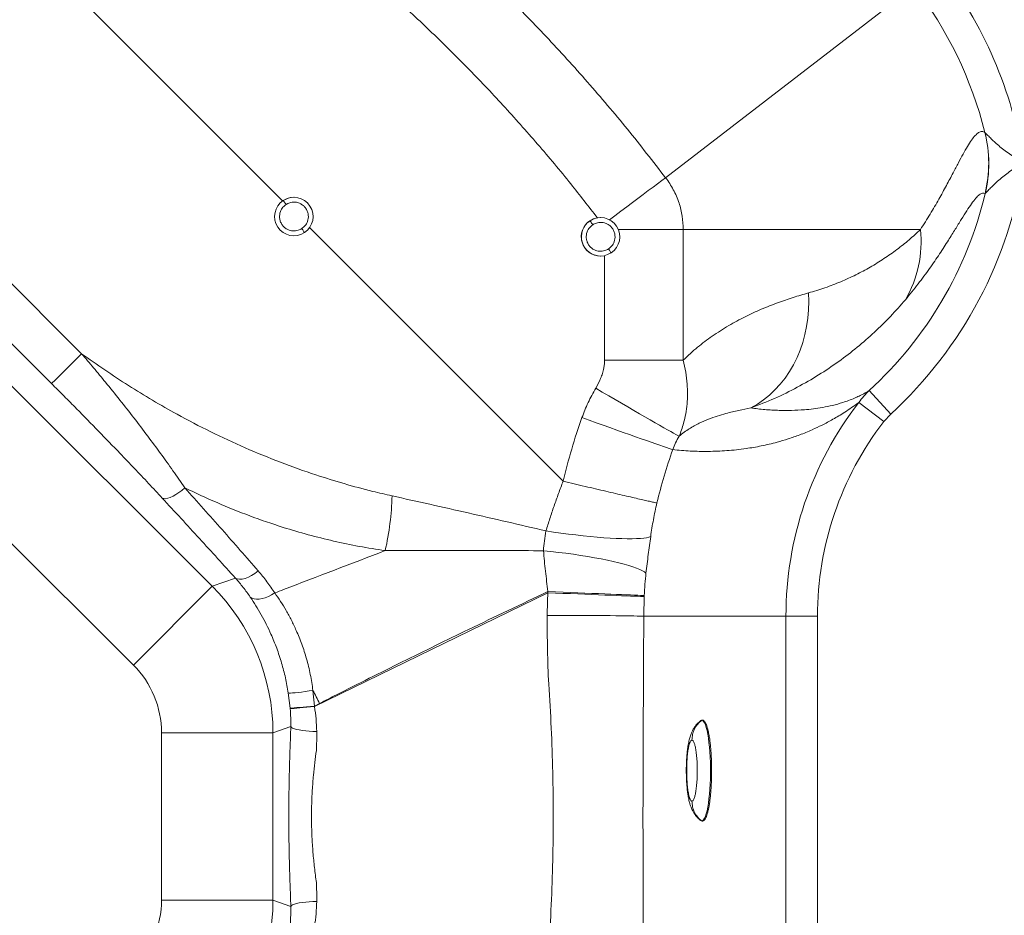
# Model space of a CAD drawing. Units: millimetres. Extents: x -793 to 1817, y -483 to 1689.
# Drawn here: x 666 to 1281, y 365 to 924 of the extents above; entities that cross this region are included whole.
import ezdxf

# ---------------------------------------------------------------- set-up
doc = ezdxf.new("R2010")
doc.units = ezdxf.units.MM

msp = doc.modelspace()

# ---------------------------------------------------------------- linework, layer by layer
at = {"color": 8, "linetype": 'Continuous', "lineweight": 15}
for p, q in [((665.848, 975.474), (830.224, 811.097)), ((846.795, 794.526), (1005.187, 636.135)), ((1039.664, 793.242), (1080.188, 793.242)), ((1031.042, 711.769), (1031.042, 777.028))]:
    msp.add_line(p, q, dxfattribs=at)
at = {"color": 7, "linetype": 'Continuous', "lineweight": 15}
for p, q in [((1224.282, 945.203), (1069.174, 825.604)), ((1268.541, 853.972), (1268.589, 853.888)), ((837.039, 813.402), (837.004, 813.402)), ((1268.767, 815.773), (1268.623, 815.8)), ((1028.535, 800.756), (1028.501, 800.756)), ((1228.256, 793.242), (1080.188, 793.242)), ((1080.188, 793.242), (1080.188, 711.769)), ((837.009, 789.402), (837.039, 789.402)), ((1028.5, 776.756), (1028.535, 776.756)), ((647.641, 772.599), (704.462, 715.777)), ((685.688, 697.145), (628.867, 753.966)), ((618.772, 737.513), (786.044, 570.653)), ((1031.042, 711.769), (1080.188, 711.769)), ((1196.295, 692.763), (1209.771, 678.087)), ((736.852, 521.34), (569.58, 688.2)), ((1205.413, 673.35), (1189.818, 685.38)), ((1205.413, 673.35), (1209.771, 678.087)), ((786.044, 570.653), (800.545, 575.662)), ((786.044, 570.653), (736.852, 521.34)), ((995.68, 566.502), (849.889, 495.403)), ((1055.768, 564.133), (1055.509, 551.809)), ((1055.794, 564.774), (1055.768, 564.133)), ((1055.509, 551.809), (1144.288, 551.809)), ((1163.984, 551.809), (1144.288, 551.809)), ((1144.288, 301.809), (1144.288, 551.809)), ((1163.984, 551.809), (1163.984, 301.809)), ((848.969, 505.553), (849.86, 495.731)), ((834.744, 494.412), (833.577, 503.95)), ((853.128, 497.404), (849.86, 495.731)), ((835.109, 482.917), (824.008, 479.083)), ((824.008, 479.083), (754.392, 479.083)), ((754.392, 374.534), (754.392, 479.083)), ((824.008, 479.083), (824.008, 374.534)), ((824.008, 374.534), (754.392, 374.534)), ((824.008, 374.534), (835.109, 370.7))]:
    msp.add_line(p, q, dxfattribs=at)
at = {"color": 8, "linetype": 'Continuous', "lineweight": 15, "flags": 128}
msp.add_lwpolyline([(1034.156, 799.358), (1037.536, 801.916), (1041.238, 804.713), (1044.877, 807.457), (1048.431, 810.132), (1051.878, 812.722), (1055.196, 815.209), (1058.365, 817.579), (1061.365, 819.817), (1064.178, 821.909), (1066.786, 823.842), (1069.174, 825.604)], dxfattribs=at)
at = {"color": 7, "linetype": 'Continuous', "lineweight": 15, "flags": 128}
for points in [[(1122.405, 681.859), (1126.443, 684.245), (1130.309, 686.941), (1133.986, 689.936), (1137.457, 693.216), (1140.707, 696.767), (1143.721, 700.572), (1146.485, 704.614), (1148.988, 708.876), (1151.217, 713.338), (1153.164, 717.981), (1154.82, 722.783), (1156.176, 727.724), (1157.228, 732.78), (1157.969, 737.931), (1158.398, 743.151), (1158.511, 748.419), (1158.31, 753.711)], [(685.688, 697.145), (686.001, 697.418), (686.565, 697.943), (687.365, 698.707), (688.381, 699.69), (689.589, 700.87), (690.959, 702.217), (692.458, 703.698), (694.05, 705.277), (695.694, 706.916), (697.352, 708.574), (698.982, 710.212), (700.545, 711.788), (702.002, 713.264), (703.319, 714.605), (704.462, 715.777)], [(1025.536, 694.224), (1029.619, 691.829), (1033.683, 689.449), (1037.703, 687.099), (1041.653, 684.793), (1045.51, 682.546), (1049.249, 680.371), (1052.847, 678.283), (1056.281, 676.294), (1059.53, 674.417), (1062.574, 672.663), (1065.394, 671.043), (1067.972, 669.568), (1070.292, 668.246), (1072.34, 667.086), (1074.104, 666.095), (1075.571, 665.28), (1076.733, 664.644), (1077.583, 664.193)], [(1016.937, 675.837), (1021.368, 674.25), (1025.778, 672.673), (1030.14, 671.115), (1034.427, 669.587), (1038.613, 668.096), (1042.672, 666.654), (1046.579, 665.268), (1050.31, 663.947), (1053.842, 662.699), (1057.153, 661.532), (1060.223, 660.453), (1063.034, 659.469), (1065.566, 658.586), (1067.806, 657.809), (1069.739, 657.142), (1071.353, 656.591), (1072.639, 656.159), (1073.589, 655.847)], [(768.97, 632.018), (767.151, 630.445), (765.286, 629.02), (763.425, 627.781), (761.614, 626.759), (759.902, 625.98), (758.332, 625.466), (756.945, 625.229), (755.777, 625.276), (754.859, 625.605)], [(994.428, 605.116), (999.096, 604.414), (1003.778, 603.753), (1008.447, 603.139), (1013.072, 602.574), (1017.626, 602.063), (1022.08, 601.609), (1026.406, 601.214), (1030.578, 600.881), (1034.569, 600.612), (1038.354, 600.408), (1041.911, 600.272), (1045.217, 600.203), (1048.252, 600.203), (1050.996, 600.271), (1053.433, 600.406), (1055.547, 600.609), (1057.326, 600.877), (1058.758, 601.209), (1059.835, 601.603)], [(992.878, 592.742), (997.569, 592.254), (1002.263, 591.715), (1006.931, 591.128), (1011.544, 590.496), (1016.073, 589.824), (1020.491, 589.116), (1024.769, 588.375), (1028.882, 587.608), (1032.803, 586.817), (1036.509, 586.009), (1039.976, 585.189), (1043.183, 584.36), (1046.11, 583.529), (1048.739, 582.701), (1051.054, 581.881), (1053.04, 581.074), (1054.684, 580.285), (1055.978, 579.518), (1056.912, 578.779)], [(800.545, 575.662), (801.702, 575.132), (803.133, 574.925), (804.795, 575.047), (806.641, 575.495), (808.616, 576.256), (810.664, 577.308), (812.723, 578.62), (814.735, 580.153)], [(809.842, 563.785), (810.867, 563.11), (812.15, 562.673), (813.658, 562.484), (815.355, 562.547), (817.201, 562.861), (819.152, 563.42), (821.161, 564.208), (823.179, 565.208), (825.158, 566.395)], [(995.68, 566.502), (1000.386, 566.314), (1005.07, 566.127), (1009.702, 565.942), (1014.254, 565.761), (1018.699, 565.584), (1023.007, 565.413), (1027.154, 565.249), (1031.113, 565.092), (1034.86, 564.945), (1038.372, 564.806), (1041.628, 564.678), (1044.606, 564.562), (1047.289, 564.457), (1049.661, 564.365), (1051.706, 564.286), (1053.412, 564.221), (1054.769, 564.17), (1055.768, 564.133)], [(995.711, 567.265), (1000.417, 567.067), (1005.1, 566.871), (1009.732, 566.676), (1014.284, 566.486), (1018.728, 566.3), (1023.036, 566.12), (1027.183, 565.947), (1031.141, 565.783), (1034.888, 565.627), (1038.4, 565.482), (1041.655, 565.347), (1044.633, 565.224), (1047.316, 565.114), (1049.688, 565.018), (1051.733, 564.935), (1053.439, 564.866), (1054.795, 564.812), (1055.794, 564.774)], [(995.213, 552.397), (999.932, 552.388), (1004.63, 552.375), (1009.276, 552.359), (1013.843, 552.339), (1018.303, 552.317), (1022.627, 552.291), (1026.788, 552.262), (1030.762, 552.23), (1034.524, 552.196), (1038.049, 552.159), (1041.317, 552.12), (1044.307, 552.079), (1047, 552.037), (1049.381, 551.993), (1051.434, 551.948), (1053.146, 551.902), (1054.507, 551.855), (1055.509, 551.809)], [(833.577, 503.95), (834.072, 503.878), (834.959, 503.874), (836.215, 503.939), (837.804, 504.071), (839.683, 504.267), (841.799, 504.52), (844.095, 504.825), (846.507, 505.172), (848.969, 505.553)], [(853.128, 497.404), (852.607, 498.423), (852.087, 499.442), (851.566, 500.461), (851.046, 501.48), (850.526, 502.499), (850.007, 503.517), (849.487, 504.535), (848.969, 505.553)], [(834.744, 494.412), (835.207, 494.449), (836.059, 494.521), (837.277, 494.626), (838.828, 494.76), (840.669, 494.921), (842.751, 495.104), (845.019, 495.303), (847.41, 495.514), (849.86, 495.731)], [(834.769, 494.118), (835.233, 494.154), (836.085, 494.224), (837.303, 494.326), (838.854, 494.457), (840.696, 494.614), (842.779, 494.791), (845.047, 494.986), (847.438, 495.191), (849.889, 495.403)], [(1090.664, 486.294), (1091.13, 486.705), (1091.72, 486.889)], [(1091.72, 486.889), (1092.311, 486.705), (1092.894, 486.154), (1093.463, 485.243), (1094.013, 483.983), (1094.535, 482.389), (1095.024, 480.478), (1095.475, 478.275), (1095.881, 475.803), (1096.239, 473.093), (1096.544, 470.176), (1096.792, 467.087), (1096.981, 463.861), (1097.108, 460.536), (1097.172, 457.152), (1097.172, 453.748), (1097.108, 450.364), (1096.981, 447.04), (1096.792, 443.814), (1096.544, 440.724), (1096.239, 437.807), (1095.881, 435.097), (1095.475, 432.626), (1095.024, 430.422), (1094.535, 428.512), (1094.013, 426.917), (1093.463, 425.657), (1092.894, 424.747), (1092.311, 424.196), (1091.72, 424.012)], [(835.109, 482.917), (835.525, 482.451), (836.291, 481.996), (837.386, 481.563), (838.786, 481.163), (840.455, 480.805), (842.355, 480.497), (844.439, 480.248), (846.657, 480.063), (848.957, 479.946), (851.282, 479.901)], [(1091.72, 424.012), (1091.13, 424.196), (1090.66, 424.61)], [(835.109, 370.7), (835.525, 371.166), (836.291, 371.621), (837.386, 372.054), (838.786, 372.455), (840.455, 372.813), (842.355, 373.12), (844.439, 373.369), (846.657, 373.555), (848.957, 373.671), (851.282, 373.716)]]:
    msp.add_lwpolyline(points, dxfattribs=at)
at = {"color": 7, "linetype": 'Continuous', "lineweight": 15}
for centre, radius, start, end in [((1027.202, 793.242), 268.813, 8.935935, 37.634481), ((1027.202, 793.242), 248.862, 14.124548, 37.634481), ((1190.729, 834.719), 80.158, 346.348498, 13.897834), ((1190.66, 834.466), 80.313, 346.541345, 13.994617), ((1030.569, 873.255), 264.96, 312.557894, 351.69781), ((837.004, 801.405), 11.997, 90.00025, 123.276211), ((837.039, 801.402), 11.999, 303.270317, 123.265024), ((1030.569, 873.255), 245.036, 312.557894, 346.432848), ((837.04, 801.402), 11.999, 123.270317, 303.265024), ((1028.501, 788.759), 11.997, 90.00025, 123.276211), ((1028.535, 788.755), 11.999, 303.270317, 123.265024), ((1028.502, 788.756), 12, 123.274693, 269.992192), ((1028.536, 788.756), 11.999, 123.270317, 303.265024), ((1157.802, 785.447), 70.884, 329.492398, 6.313701), ((1362.984, 551.809), 218.696, 142.3553, 180), ((1362.984, 551.809), 199, 142.3553, 180), ((724.147, 631.243), 174.233, 347.25773, 358.600759)]:
    msp.add_arc(centre, radius, start, end, dxfattribs=at)
for centre, major_axis, ratio, start_param, end_param in [((1363.068, 551.809), (367.682, 0), 0.9999953, 2.7975159, 2.9101873), ((694.061, 478.855), (-42.443, 122.876), 0.9995461, 4.381695, 5.1640167), ((1363.068, 551.809), (367.682, 0), 0.9999953, 3.099542, 3.1016197), ((694.061, 478.855), (-57.062, -19.71), 0.9938727, 2.8108987, 3.5932204), ((704.631, 482.507), (120.611, 50.41), 0.9944579, 5.9746779, 5.9769506), ((704.893, 482.507), (133.844, 57.394), 0.9956506, 5.9655093, 5.9677819), ((694.061, 374.762), (-57.062, 19.71), 0.9938727, 2.6899649, 3.4722866), ((694.061, 374.762), (42.443, 122.876), 0.9995461, 4.2607613, 5.0430829)]:
    msp.add_ellipse(centre, major_axis=major_axis, ratio=ratio, start_param=start_param, end_param=end_param, dxfattribs=at)
for points, knots in [([(877.539, 1020.778), (885.348, 1014.524), (900.967, 1002.018), (923.744, 982.418), (946.027, 962.216), (969.744, 939.447), (994.668, 913.962), (1020.554, 885.492), (1045.526, 856.123), (1061.291, 835.777), (1069.174, 825.604)], [0, 0, 0, 0, 0.1094318, 0.2188636, 0.3286376, 0.4384116, 0.5784489, 0.7184863, 0.8592431, 1, 1, 1, 1]), ([(1228.256, 793.242), (1230.33, 796.505), (1234.49, 803.045), (1239.811, 812.254), (1244.568, 820.907), (1248.576, 828.5), (1252.006, 835.052), (1254.96, 840.579), (1257.663, 845.334), (1260.151, 849.205), (1262.472, 852.133), (1264.639, 853.964), (1266.683, 854.74), (1267.92, 854.228), (1268.541, 853.972)], [0, 0, 0, 0, 0.0890224, 0.1784497, 0.2678764, 0.3577164, 0.4361124, 0.5148665, 0.5936178, 0.6737907, 0.7539602, 0.8357595, 0.9175559, 1, 1, 1, 1]), ([(1268.589, 853.888), (1268.698, 853.771), (1268.949, 853.503), (1269.745, 852.662), (1271.08, 851.287), (1273.018, 849.371), (1275.657, 846.923), (1278.671, 844.347), (1282.04, 841.723), (1285.659, 839.19), (1289.01, 837.09), (1291.358, 835.753), (1292.436, 835.167), (1292.691, 835.03), (1292.744, 835.001), (1292.752, 834.997)], [0, 0, 0, 0, 0.05314806, 0.1223295, 0.19170296, 0.30428418, 0.41711616, 0.53913193, 0.6611632, 0.78179291, 0.90236162, 0.97716942, 0.99523591, 0.99924162, 1, 1, 1, 1]), ([(1292.752, 834.997), (1292.744, 834.992), (1292.691, 834.963), (1292.438, 834.823), (1291.366, 834.224), (1289.032, 832.861), (1285.704, 830.721), (1282.11, 828.143), (1278.767, 825.475), (1275.777, 822.856), (1273.161, 820.368), (1271.239, 818.42), (1269.914, 817.021), (1269.124, 816.165), (1268.875, 815.892), (1268.767, 815.773)], [0, 0, 0, 0, 0.0007574, 0.0047578, 0.0228186, 0.0975208, 0.2180151, 0.3385711, 0.4606488, 0.582712, 0.695647, 0.8083313, 0.8777237, 0.9469213, 1, 1, 1, 1]), ([(1069.174, 825.604), (1070.042, 824.419), (1071.785, 822.039), (1074.029, 818.176), (1075.988, 814.103), (1078.027, 808.665), (1079.796, 801.704), (1080.056, 796.086), (1080.188, 793.242)], [0, 0, 0, 0, 0.126697, 0.254279, 0.3846529, 0.5159918, 0.7549307, 1, 1, 1, 1]), ([(1268.623, 815.8), (1268.094, 815.944), (1267.037, 816.231), (1265.082, 815.141), (1262.828, 812.967), (1260.223, 809.591), (1257.227, 805.123), (1253.852, 799.733), (1250.065, 793.554), (1245.617, 786.378), (1240.338, 778.17), (1234.045, 768.983), (1227.013, 759.372), (1221.585, 752.764), (1218.872, 749.462)], [0, 0, 0, 0, 0.0779489, 0.1559837, 0.2339435, 0.314668, 0.3954697, 0.4762145, 0.5554089, 0.6346072, 0.725897, 0.8172937, 0.9086987, 1, 1, 1, 1]), ([(842.028, 793.877), (841.278, 793.47), (839.579, 792.546), (836.959, 792.284), (834.6, 792.678), (832.7, 793.451), (830.937, 794.712), (829.49, 796.413), (828.506, 798.418), (828.051, 800.538), (828.098, 802.588), (828.675, 804.91), (829.959, 807.209), (831.482, 808.401), (832.155, 808.927)], [0, 0, 0, 0, 0.0903184, 0.2045632, 0.2714199, 0.3439362, 0.4207855, 0.5, 0.5792145, 0.6560638, 0.7285801, 0.7954368, 0.9096816, 1, 1, 1, 1]), ([(832.155, 808.927), (831.921, 809.282), (831.433, 810.022), (830.867, 810.863), (830.528, 811.353), (830.48, 811.408), (830.457, 811.435)], [0, 0, 0, 0, 0.2702613, 0.5624294, 0.7897364, 1, 1, 1, 1]), ([(832.155, 808.927), (832.905, 809.334), (834.604, 810.257), (837.224, 810.52), (839.583, 810.126), (841.483, 809.352), (843.246, 808.091), (844.693, 806.391), (845.677, 804.386), (846.132, 802.266), (846.085, 800.215), (845.508, 797.894), (844.224, 795.594), (842.701, 794.403), (842.028, 793.877)], [0, 0, 0, 0, 0.0903184, 0.2045632, 0.2714199, 0.3439362, 0.4207855, 0.5, 0.5792145, 0.6560638, 0.7285801, 0.7954368, 0.9096816, 1, 1, 1, 1]), ([(843.621, 791.369), (843.6, 791.413), (843.555, 791.505), (843.127, 792.184), (842.584, 793.027), (842.209, 793.601), (842.028, 793.877)], [0, 0, 0, 0, 0.2702613, 0.5624294, 0.7897364, 1, 1, 1, 1]), ([(1033.524, 781.231), (1032.774, 780.823), (1031.076, 779.9), (1028.455, 779.637), (1026.096, 780.032), (1024.197, 780.805), (1022.434, 782.066), (1020.986, 783.767), (1020.002, 785.772), (1019.548, 787.892), (1019.594, 789.942), (1020.171, 792.263), (1021.455, 794.563), (1022.979, 795.754), (1023.651, 796.28)], [0, 0, 0, 0, 0.0903184, 0.2045632, 0.2714199, 0.3439362, 0.4207855, 0.5, 0.5792145, 0.6560638, 0.7285801, 0.7954368, 0.9096816, 1, 1, 1, 1]), ([(1023.651, 796.28), (1023.417, 796.636), (1022.93, 797.375), (1022.364, 798.217), (1022.025, 798.706), (1021.976, 798.762), (1021.953, 798.789)], [0, 0, 0, 0, 0.2702613, 0.5624294, 0.7897364, 1, 1, 1, 1]), ([(1023.651, 796.28), (1024.401, 796.688), (1026.1, 797.611), (1028.721, 797.874), (1031.079, 797.479), (1032.979, 796.706), (1034.742, 795.445), (1036.189, 793.744), (1037.173, 791.739), (1037.628, 789.62), (1037.581, 787.569), (1037.004, 785.248), (1035.72, 782.948), (1034.197, 781.757), (1033.524, 781.231)], [0, 0, 0, 0, 0.0903184, 0.2045632, 0.2714199, 0.3439362, 0.4207855, 0.5, 0.5792145, 0.6560638, 0.7285801, 0.7954368, 0.9096816, 1, 1, 1, 1]), ([(1158.31, 753.711), (1161.795, 754.746), (1168.767, 756.816), (1178.63, 760.655), (1188.059, 764.967), (1197.039, 769.783), (1205.567, 775.044), (1213.632, 780.735), (1221.25, 786.775), (1225.92, 791.086), (1228.256, 793.242)], [0, 0, 0, 0, 0.1238352, 0.24767305, 0.37202799, 0.49638476, 0.62209939, 0.74781535, 0.87390721, 1, 1, 1, 1]), ([(1035.118, 778.723), (1035.096, 778.767), (1035.051, 778.859), (1034.624, 779.537), (1034.08, 780.381), (1033.705, 780.955), (1033.524, 781.231)], [0, 0, 0, 0, 0.2702613, 0.5624294, 0.7897364, 1, 1, 1, 1]), ([(1080.188, 711.769), (1081.659, 713.178), (1084.602, 715.996), (1090.604, 721.104), (1098.604, 727.12), (1108.559, 733.446), (1118.832, 738.976), (1129.01, 743.653), (1139.019, 747.621), (1148.853, 750.997), (1155.158, 752.806), (1158.31, 753.711)], [0, 0, 0, 0, 0.0560074, 0.1120184, 0.2247308, 0.3525542, 0.4805188, 0.6084216, 0.7389209, 0.8694759, 1, 1, 1, 1]), ([(1218.872, 749.462), (1215.819, 745.975), (1209.711, 738.996), (1199.627, 729.096), (1188.867, 719.676), (1177.26, 710.746), (1164.796, 702.365), (1151.437, 694.653), (1137.381, 687.678), (1127.395, 683.798), (1122.405, 681.859)], [0, 0, 0, 0, 0.1232439, 0.2465763, 0.3698963, 0.4931235, 0.6197898, 0.7465906, 0.873367, 1, 1, 1, 1]), ([(704.462, 715.777), (709.294, 712.355), (718.959, 705.51), (733.753, 695.829), (748.772, 686.605), (765.843, 676.863), (785.069, 666.846), (806.588, 656.845), (828.504, 647.865), (849.147, 640.488), (868.402, 634.522), (884.253, 630.211), (894.303, 627.91), (898.329, 626.988)], [0, 0, 0, 0, 0.0815374, 0.1630753, 0.2449112, 0.326748, 0.4376296, 0.5488373, 0.6602613, 0.7707092, 0.856645, 0.9425781, 1, 1, 1, 1]), ([(768.97, 632.018), (766.524, 635.572), (761.628, 642.684), (753.841, 653.512), (745.704, 664.508), (737.214, 675.636), (728.41, 686.85), (719.981, 697.28), (711.994, 706.933), (706.974, 712.827), (704.462, 715.777)], [0, 0, 0, 0, 0.1280562, 0.2563012, 0.3844287, 0.5174034, 0.6504985, 0.7834976, 0.8916463, 1, 1, 1, 1]), ([(1025.536, 694.224), (1026.606, 696.198), (1028.225, 699.185), (1029.757, 703.472), (1030.527, 706.505), (1030.963, 709.282), (1031.015, 710.938), (1031.042, 711.769)], [0, 0, 0, 0, 0.3615593, 0.547302, 0.732945, 0.8658877, 1, 1, 1, 1]), ([(1080.188, 711.769), (1080.755, 709.284), (1081.894, 704.288), (1082.684, 697.181), (1082.902, 690.522), (1082.601, 684.301), (1081.799, 678.215), (1080.598, 672.834), (1079.181, 668.155), (1078.116, 665.515), (1077.583, 664.193)], [0, 0, 0, 0, 0.1463243, 0.2940859, 0.4204337, 0.546783, 0.676805, 0.8068271, 0.9032184, 1, 1, 1, 1]), ([(685.688, 697.145), (688.312, 694.516), (693.563, 689.254), (703.377, 679.334), (715.081, 667.396), (727.104, 654.972), (737.495, 644.103), (746.325, 634.773), (752.015, 628.66), (754.859, 625.605)], [0, 0, 0, 0, 0.10965382, 0.2194397, 0.41263924, 0.60582143, 0.73720691, 0.86866713, 1, 1, 1, 1]), ([(1016.937, 675.837), (1017.526, 677.416), (1018.707, 680.576), (1020.762, 685.216), (1023.011, 689.786), (1024.694, 692.744), (1025.536, 694.224)], [0, 0, 0, 0, 0.2486392, 0.497817, 0.7486331, 1, 1, 1, 1]), ([(1122.405, 681.859), (1125.284, 681.512), (1131.042, 680.817), (1139.514, 680.346), (1147.741, 680.289), (1154.88, 680.643), (1161.375, 681.286), (1167.192, 682.149), (1173.3, 683.416), (1178.72, 684.896), (1183.378, 686.487), (1186.725, 687.814), (1189.886, 689.232), (1192.821, 690.69), (1195.138, 692.072), (1196.295, 692.763)], [0, 0, 0, 0, 0.1436303, 0.2872728, 0.4067628, 0.5262515, 0.6059893, 0.6857291, 0.7654604, 0.8432998, 0.8822489, 0.9211618, 0.9474526, 0.9737461, 1, 1, 1, 1]), ([(1196.295, 692.763), (1195.138, 691.614), (1192.814, 689.306), (1190.819, 686.692), (1189.818, 685.38)], [0, 0, 0, 0, 0.49792974, 1, 1, 1, 1]), ([(1189.818, 685.38), (1188.253, 684.235), (1185.123, 681.943), (1181.049, 679.255), (1177.218, 676.862), (1172.403, 674.061), (1166.818, 671.101), (1159.946, 667.891), (1152.865, 664.99), (1145.626, 662.477), (1137.589, 660.123), (1128.808, 658.053), (1118.364, 656.268), (1107.348, 655.09), (1095.791, 654.649), (1084.527, 654.857), (1077.235, 655.517), (1073.589, 655.847)], [0, 0, 0, 0, 0.0212681, 0.0425523, 0.0641322, 0.085715, 0.1296935, 0.1736809, 0.2328286, 0.2919912, 0.3511504, 0.4401723, 0.5291967, 0.6468526, 0.7645103, 0.8822548, 1, 1, 1, 1]), ([(1122.405, 681.859), (1119.873, 681.396), (1114.81, 680.471), (1107.763, 678.753), (1101.435, 676.879), (1095.886, 674.895), (1090.062, 672.358), (1085, 669.601), (1080.769, 666.801), (1078.645, 665.062), (1077.583, 664.193)], [0, 0, 0, 0, 0.1830142, 0.3660209, 0.4884102, 0.6108102, 0.7331722, 0.8663025, 0.933157, 1, 1, 1, 1]), ([(1077.583, 664.193), (1076.821, 662.857), (1075.289, 660.173), (1074.157, 657.294), (1073.589, 655.847)], [0, 0, 0, 0, 0.4976453, 1, 1, 1, 1]), ([(1073.589, 655.847), (1071.715, 650.375), (1067.962, 639.412), (1065.147, 628.171), (1063.738, 622.542)], [0, 0, 0, 0, 0.4992068, 1, 1, 1, 1]), ([(994.428, 605.116), (995.233, 607.71), (996.842, 612.9), (999.466, 620.668), (1002.238, 628.42), (1004.188, 633.568), (1005.187, 636.135), (1005.187, 636.135)], [0, 0, 0, 0, 0.2491706, 0.4986632, 0.7491573, 0.9999982, 1, 1, 1, 1]), ([(894.09, 592.813), (888.663, 593.649), (877.803, 595.323), (861.784, 598.69), (845.976, 602.646), (828.503, 607.778), (809.475, 614.351), (788.974, 622.553), (775.637, 628.864), (768.97, 632.018)], [0, 0, 0, 0, 0.1234079, 0.2469279, 0.3704709, 0.4939102, 0.662565, 0.8313252, 1, 1, 1, 1]), ([(768.97, 632.018), (772.898, 627.645), (780.755, 618.9), (792.29, 605.886), (803.653, 592.949), (811.041, 584.418), (814.735, 580.153)], [0, 0, 0, 0, 0.2495957, 0.4991909, 0.7495957, 1, 1, 1, 1]), ([(800.545, 575.662), (796.853, 579.747), (789.468, 587.915), (778.125, 600.351), (766.611, 612.901), (758.776, 621.37), (754.859, 625.605)], [0, 0, 0, 0, 0.2496105, 0.4992213, 0.7496105, 1, 1, 1, 1]), ([(898.329, 626.988), (906.217, 625.242), (922.005, 621.745), (945.973, 616.308), (970.117, 610.775), (986.321, 607.003), (994.428, 605.116)], [0, 0, 0, 0, 0.249029, 0.4984786, 0.7490705, 1, 1, 1, 1]), ([(1063.738, 622.542), (1063.343, 620.813), (1062.552, 617.35), (1061.524, 612.12), (1060.6, 606.868), (1060.09, 603.359), (1059.835, 601.603)], [0, 0, 0, 0, 0.2489119, 0.4982771, 0.7489384, 1, 1, 1, 1]), ([(992.878, 592.742), (993.048, 594.792), (993.393, 598.934), (994.081, 603.042), (994.428, 605.116)], [0, 0, 0, 0, 0.49490903, 1, 1, 1, 1]), ([(1059.835, 601.603), (1059.577, 599.731), (1059.063, 595.986), (1058.318, 590.278), (1057.595, 584.525), (1057.139, 580.694), (1056.912, 578.779)], [0, 0, 0, 0, 0.24710015, 0.49419763, 0.7470969, 1, 1, 1, 1]), ([(825.158, 566.395), (826.974, 567.092), (849.933, 575.912), (872.921, 584.71), (894.09, 592.813)], [0, 0, 0, 0, 0.0791101, 1, 1, 1, 1]), ([(992.878, 592.742), (984.596, 592.789), (968.031, 592.884), (943.267, 592.944), (918.577, 592.939), (902.252, 592.855), (894.09, 592.813)], [0, 0, 0, 0, 0.2493807, 0.4987571, 0.7493829, 1, 1, 1, 1]), ([(995.711, 567.265), (995.156, 571.508), (994.043, 580.02), (993.267, 588.492), (992.878, 592.742)], [0, 0, 0, 0, 0.4983842, 1, 1, 1, 1]), ([(814.735, 580.153), (816.593, 577.928), (820.315, 573.472), (823.542, 568.756), (825.158, 566.395)], [0, 0, 0, 0, 0.4991209, 1, 1, 1, 1]), ([(1056.912, 578.779), (1056.662, 576.471), (1056.16, 571.837), (1055.917, 567.134), (1055.794, 564.774)], [0, 0, 0, 0, 0.4980146, 1, 1, 1, 1]), ([(809.842, 563.785), (808.405, 565.817), (805.528, 569.886), (802.208, 573.734), (800.545, 575.662)], [0, 0, 0, 0, 0.4991408, 1, 1, 1, 1]), ([(825.158, 566.395), (826.378, 564.637), (828.819, 561.121), (832.275, 555.421), (835.54, 549.406), (838.871, 542.414), (842.103, 534.403), (845.068, 525.208), (847.463, 515.576), (848.467, 508.894), (848.969, 505.553)], [0, 0, 0, 0, 0.1057419, 0.2114782, 0.3191178, 0.4267524, 0.5672952, 0.7078313, 0.8539123, 1, 1, 1, 1]), ([(995.711, 567.265), (979.145, 559.383), (948.737, 544.913), (904.711, 523.388), (873.774, 507.933), (856.623, 499.186), (853.128, 497.404)], [0, 0, 0, 0, 0.3466228, 0.6362419, 0.9258856, 1, 1, 1, 1]), ([(995.213, 552.397), (995.302, 557.102), (995.39, 561.807), (995.68, 566.502), (995.68, 566.502)], [0, 0, 0, 0, 0.99999575, 1, 1, 1, 1]), ([(833.577, 503.95), (833.02, 507.109), (831.905, 513.426), (829.442, 522.753), (826.419, 531.88), (823.146, 539.927), (819.874, 546.849), (816.723, 552.781), (813.381, 558.468), (811.022, 562.013), (809.842, 563.785)], [0, 0, 0, 0, 0.1395531, 0.2791036, 0.4240953, 0.5690975, 0.6758539, 0.7826157, 0.8913046, 1, 1, 1, 1]), ([(996.141, 509.488), (996.141, 509.488), (995.796, 516.627), (995.278, 530.926), (995.235, 545.237), (995.213, 552.397)], [0, 0, 0, 0, 0.0000014, 0.4997725, 1, 1, 1, 1]), ([(1055.509, 551.809), (1055.474, 541.391), (1055.404, 520.553), (1055.191, 489.317), (1055.066, 458.065), (1055.019, 420.929), (1055.082, 386.054), (1055.273, 353.466), (1055.408, 332.638), (1055.479, 315.416), (1055.499, 306.345), (1055.509, 301.809)], [0, 0, 0, 0, 0.1250031, 0.2500161, 0.3750074, 0.499999, 0.6955348, 0.7933476, 0.8911617, 0.9455786, 1, 1, 1, 1]), ([(996.141, 344.13), (996.141, 344.13), (996.78, 353.295), (997.839, 371.65), (998.783, 399.22), (999.094, 426.809), (998.783, 454.397), (997.839, 481.967), (996.78, 500.322), (996.141, 509.488), (996.141, 509.488)], [0, 0, 0, 0, 0.0000004, 0.1666539, 0.3333403, 0.5, 0.6666597, 0.8333461, 0.9999996, 1, 1, 1, 1]), ([(835.109, 482.917), (835.13, 484.754), (835.172, 488.454), (834.904, 492.221), (834.769, 494.118)], [0, 0, 0, 0, 0.49628885, 1, 1, 1, 1]), ([(849.889, 495.403), (849.889, 495.403), (850.323, 492.847), (851.009, 487.645), (851.19, 482.497), (851.282, 479.901)], [0, 0, 0, 0, 0.0000038, 0.4959097, 1, 1, 1, 1]), ([(1090.666, 486.297), (1089.929, 485.632), (1088.566, 484.402), (1087.038, 482.335), (1085.89, 480.358), (1085.108, 478.565), (1084.457, 476.718), (1083.843, 474.529), (1083.255, 471.654), (1082.791, 468.47), (1082.454, 465.2), (1082.202, 461.484), (1082.086, 457.857), (1082.075, 454.575), (1082.12, 451.923), (1082.221, 449.347), (1082.402, 446.393), (1082.673, 443.447), (1083.004, 440.932), (1083.3, 439.126), (1083.589, 437.622), (1083.942, 436.045), (1084.574, 433.789), (1085.676, 430.974), (1087.218, 428.331), (1088.973, 426.135), (1090.086, 425.128), (1090.666, 424.604)], [0, 0, 0, 0, 0.0430925, 0.079781, 0.1096231, 0.1416126, 0.1624544, 0.2089008, 0.264603, 0.3167193, 0.3632056, 0.4155311, 0.4777474, 0.5124336, 0.5492396, 0.5861257, 0.6195864, 0.675972, 0.7190978, 0.7434039, 0.7687024, 0.7960163, 0.8268964, 0.8711466, 0.929148, 0.9631108, 1, 1, 1, 1]), ([(1091.72, 486.889), (1090.835, 486.117), (1089.04, 484.553), (1087.116, 481.477), (1085.847, 478.067), (1085.691, 475.671), (1085.615, 474.489)], [0, 0, 0, 0, 0.2466108, 0.5, 0.7533892, 1, 1, 1, 1]), ([(1093.943, 485.479), (1093.822, 485.676), (1093.499, 486.201), (1092.888, 486.804), (1092.374, 486.92), (1092.097, 486.982)], [0, 0, 0, 0, 0.2175838, 0.577465, 1, 1, 1, 1]), ([(835.109, 370.7), (835.047, 373.03), (834.925, 377.697), (834.662, 384.464), (834.383, 392.436), (834.147, 401.769), (833.967, 412.424), (833.885, 423.208), (833.901, 434.145), (834.021, 445.14), (834.215, 454.748), (834.442, 462.861), (834.666, 469.545), (834.927, 476.112), (835.048, 480.651), (835.109, 482.917)], [0, 0, 0, 0, 0.06251807, 0.12522731, 0.18790605, 0.28141417, 0.37491322, 0.46878055, 0.56264563, 0.65948138, 0.7563239, 0.81720412, 0.87808627, 0.93911035, 1, 1, 1, 1]), ([(851.282, 479.901), (851.296, 477.905), (851.324, 473.898), (851.21, 469.998), (851.13, 468.072), (851.13, 468.072)], [0, 0, 0, 0, 0.4982735, 0.9999952, 1, 1, 1, 1]), ([(1094, 425.63), (1094.006, 425.637), (1094.209, 425.915), (1094.607, 426.814), (1095.189, 428.424), (1095.718, 430.432), (1096.183, 432.663), (1096.587, 435.07), (1096.955, 437.79), (1097.279, 440.861), (1097.546, 444.205), (1097.746, 447.81), (1097.87, 451.585), (1097.912, 455.45), (1097.87, 459.315), (1097.746, 463.091), (1097.546, 466.696), (1097.279, 470.04), (1096.955, 473.11), (1096.626, 475.545), (1096.315, 477.461), (1096.038, 478.939), (1095.666, 480.669), (1095.189, 482.463), (1094.609, 484.131), (1094.211, 484.883), (1094.017, 485.247)], [0, 0, 0, 0, 0.0012807, 0.0451893, 0.0917385, 0.1408413, 0.1815346, 0.2222345, 0.2663838, 0.3105396, 0.3568114, 0.4041389, 0.4521974, 0.50063, 0.5490625, 0.597121, 0.6444486, 0.6907204, 0.7348697, 0.7790255, 0.8061828, 0.8332764, 0.8604394, 0.9095366, 0.9560848, 1, 1, 1, 1]), ([(1085.615, 436.412), (1085.468, 436.445), (1085.155, 436.515), (1084.665, 437.135), (1084.138, 438.298), (1083.699, 439.847), (1083.361, 441.473), (1083.112, 442.95), (1082.887, 444.618), (1082.687, 446.509), (1082.524, 448.561), (1082.401, 450.775), (1082.325, 453.083), (1082.292, 456.235), (1082.36, 459.377), (1082.524, 462.34), (1082.687, 464.392), (1082.887, 466.283), (1083.112, 467.951), (1083.361, 469.428), (1083.699, 471.054), (1084.138, 472.602), (1084.665, 473.766), (1085.155, 474.386), (1085.468, 474.456), (1085.615, 474.489)], [0, 0, 0, 0, 0.0423874, 0.0903433, 0.1443797, 0.2047942, 0.2381985, 0.2715941, 0.3078346, 0.3440666, 0.3824802, 0.4208851, 0.4604856, 0.5000771, 0.5791149, 0.6175285, 0.6559334, 0.692174, 0.7284059, 0.7618102, 0.7952058, 0.8556203, 0.9096567, 0.9576126, 1, 1, 1, 1]), ([(1085.615, 474.489), (1085.761, 474.456), (1086.074, 474.386), (1086.564, 473.766), (1087.091, 472.602), (1087.53, 471.054), (1087.868, 469.428), (1088.117, 467.951), (1088.342, 466.283), (1088.542, 464.392), (1088.705, 462.34), (1088.828, 460.125), (1088.904, 457.818), (1088.938, 454.666), (1088.869, 451.524), (1088.705, 448.561), (1088.542, 446.509), (1088.342, 444.618), (1088.117, 442.95), (1087.868, 441.473), (1087.53, 439.847), (1087.091, 438.298), (1086.564, 437.135), (1086.074, 436.515), (1085.761, 436.445), (1085.615, 436.412)], [0, 0, 0, 0, 0.0423874, 0.0903433, 0.1443797, 0.2047942, 0.2381985, 0.2715941, 0.3078346, 0.3440666, 0.3824802, 0.4208851, 0.4604856, 0.5000771, 0.5791149, 0.6175285, 0.6559334, 0.692174, 0.7284059, 0.7618102, 0.7952058, 0.8556203, 0.9096567, 0.9576126, 1, 1, 1, 1]), ([(851.13, 468.072), (851.13, 468.072), (850.762, 465.551), (850.079, 460.449), (849.181, 452.144), (848.496, 443.148), (848.095, 433.5), (848.021, 423.794), (848.291, 414.057), (848.921, 404.381), (849.868, 394.825), (850.683, 388.606), (851.13, 385.545), (851.13, 385.545)], [0, 0, 0, 0, 0.0000007, 0.0961093, 0.1922051, 0.306391, 0.4210718, 0.5357086, 0.649834, 0.7664366, 0.8832984, 0.9999993, 1, 1, 1, 1]), ([(1085.615, 436.412), (1085.691, 435.23), (1085.847, 432.833), (1087.116, 429.424), (1089.04, 426.348), (1090.835, 424.783), (1091.72, 424.012)], [0, 0, 0, 0, 0.2466108, 0.5, 0.7533892, 1, 1, 1, 1]), ([(1092.097, 423.919), (1092.35, 423.965), (1092.808, 424.05), (1093.358, 424.593), (1093.683, 424.928), (1093.813, 425.208), (1093.831, 425.245)], [0, 0, 0, 0, 0.4019919, 0.7288942, 0.9639129, 1, 1, 1, 1]), ([(851.13, 385.545), (851.13, 385.545), (851.21, 383.632), (851.324, 379.733), (851.296, 375.726), (851.282, 373.716)], [0, 0, 0, 0, 0.0000049, 0.498234, 1, 1, 1, 1]), ([(834.769, 359.5), (834.902, 361.368), (835.171, 365.134), (835.13, 368.835), (835.109, 370.7)], [0, 0, 0, 0, 0.4960529, 1, 1, 1, 1]), ([(851.282, 373.716), (851.193, 371.162), (851.013, 366.014), (850.33, 360.811), (849.889, 358.215), (849.889, 358.215)], [0, 0, 0, 0, 0.496156, 0.9999962, 1, 1, 1, 1])]:
    msp.add_open_spline(points, degree=3, knots=knots, dxfattribs=at)
at = {"color": 8, "linetype": 'Continuous', "lineweight": 15}
for points, knots in [([(1026.664, 800.535), (1021.168, 807.637), (1009.06, 823.28), (989.353, 846.731), (967.753, 871.005), (945.251, 894.692), (921.922, 917.756), (897.71, 940.151), (875.406, 959.665), (860.874, 971.355), (854.931, 976.136)], [0, 0, 0, 0, 0.1094046, 0.2410047, 0.3731317, 0.5052587, 0.6390124, 0.7727661, 0.9070733, 1, 1, 1, 1]), ([(1092.097, 486.981), (1092.095, 486.982), (1092.049, 486.997), (1091.952, 486.988), (1091.824, 486.957), (1091.753, 486.911), (1091.72, 486.889)], [0, 0, 0, 0, 0.0103581, 0.3721482, 0.7042852, 1, 1, 1, 1]), ([(1091.72, 424.012), (1091.753, 423.99), (1091.824, 423.943), (1091.952, 423.913), (1092.049, 423.903), (1092.095, 423.919), (1092.097, 423.919)], [0, 0, 0, 0, 0.2957149, 0.627852, 0.9896422, 1, 1, 1, 1])]:
    msp.add_open_spline(points, degree=3, knots=knots, dxfattribs=at)
at = {"color": 7, "linetype": 'Continuous', "lineweight": 15}
msp.add_open_spline([(1005.187, 636.135), (1007.48, 635.594), (1012.068, 634.514), (1018.872, 632.915), (1025.5, 631.362), (1031.861, 629.874), (1037.867, 628.473), (1043.435, 627.178), (1048.488, 626.007), (1052.954, 624.977), (1056.777, 624.101), (1059.885, 623.394), (1062.307, 622.851), (1063.261, 622.645), (1063.738, 622.542)], degree=3, dxfattribs=at)

doc.saveas('drawing.dxf')
